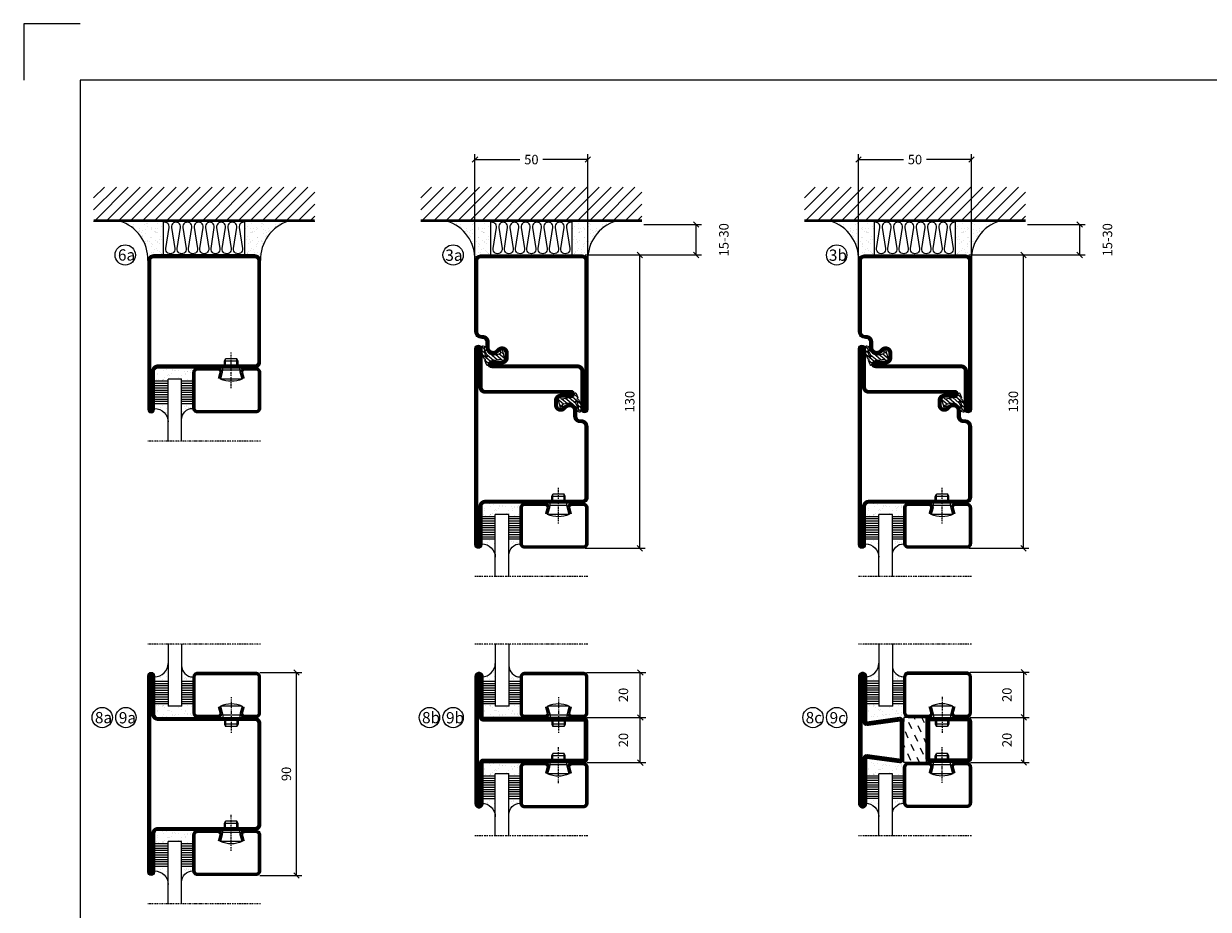
# Model space of a CAD drawing. Extents: x 0 to 1050, y 0 to 742.
# Drawn here: x 0 to 525, y 350 to 742 of the extents above; entities that cross this region are included whole.
import ezdxf

# ---------------------------------------------------------------- set-up
doc = ezdxf.new("R2010")
doc.units = 0
doc.linetypes.add('DASHDOT', pattern=[1, 0.5, -0.25, 0, -0.25])
doc.layers.get('0').update_dxf_attribs({"linetype": 'CONTINUOUS'})
doc.layers.get('DEFPOINTS').update_dxf_attribs({"linetype": 'CONTINUOUS'})
for name, color, linetype in [('CENTRUM', 3, 'DASHDOT'), ('FOGNINGB', 5, 'CONTINUOUS'), ('FRAME050', 6, 'CONTINUOUS'), ('GLAS_MED_FOGNING', 2, 'CONTINUOUS'), ('ISOLERING', 3, 'CONTINUOUS'), ('ISOLERSTEGPROM', 2, 'CONTINUOUS'), ('SPKONTUR', 7, 'CONTINUOUS'), ('STALPROFIL', 1, 'CONTINUOUS')]:
    doc.layers.add(name, color=color, linetype=linetype)
doc.styles.add('ROMANS', font='romans', dxfattribs={"width": 0.8})
doc.dimstyles.new('ROMANS', dxfattribs={"dimscale": 1.2, "dimtxt": 3.5, "dimasz": 2, "dimexe": 2, "dimexo": 1, "dimgap": 2, "dimtad": 1, "dimdsep": 46, "dimtxsty": 'ROMANS', "dimblk1": 'OBLIQUE', "dimblk2": 'OBLIQUE', "dimsah": 1, "dimcen": 2.5, "dimclrd": 2, "dimclre": 2, "dimclrt": 6, "dimadec": 0, "dimazin": 0, "dimtfac": 1, "dimtmove": 2, "dimatfit": 3, "dimfxl": 0, "dimtolj": 1, "dimarcsym": 0})

# ---------------------------------------------------------------- blocks, each defined once
blk = doc.blocks.new('_Oblique')
at = {"color": 0, "linetype": 'ByBlock', "lineweight": -2}
blk.add_line((-0.5, -0.5), (0.5, 0.5), dxfattribs=at)
blk = doc.blocks.new('*D57')
at = {"layer": 'DEFPOINTS', "color": 0}
for p in [(247.7, 640), (273.09, 640), (247.7, 510)]:
    blk.add_point(p, dxfattribs=at)
at = {"layer": 'GLAS_MED_FOGNING', "color": 2, "lineweight": -2}
for p, q in [((248.9, 640), (275.49, 640)), ((273.09, 510), (273.09, 640)), ((248.9, 510), (275.49, 510))]:
    blk.add_line(p, q, dxfattribs=at)
at = {"layer": 'GLAS_MED_FOGNING', "color": 2, "lineweight": -2, "xscale": 2.4, "yscale": 2.4, "zscale": 2.4}
for p, rotation in [((273.09, 640), 90), ((273.09, 510), 270)]:
    blk.add_blockref('_Oblique', p, dxfattribs=dict(at, rotation=rotation))
at = {"layer": 'GLAS_MED_FOGNING', "color": 6, "insert": (268.59, 575), "char_height": 4.2, "attachment_point": 5, "rotation": 90, "style": 'ROMANS'}
blk.add_mtext('\\A1;130', dxfattribs=at)
blk = doc.blocks.new('*D58')
at = {"layer": 'DEFPOINTS', "color": 0}
for p in [(273.7, 653.45), (298, 653.45), (250.4, 640)]:
    blk.add_point(p, dxfattribs=at)
at = {"layer": 'GLAS_MED_FOGNING', "color": 2, "lineweight": -2}
for p, q in [((274.9, 653.45), (300.4, 653.45)), ((298, 640), (298, 653.45)), ((251.6, 640), (300.4, 640))]:
    blk.add_line(p, q, dxfattribs=at)
at = {"layer": 'GLAS_MED_FOGNING', "color": 2, "lineweight": -2, "xscale": 2.4, "yscale": 2.4, "zscale": 2.4}
for p, rotation in [((298, 653.45), 90), ((298, 640), 270)]:
    blk.add_blockref('_Oblique', p, dxfattribs=dict(at, rotation=rotation))
at = {"layer": 'GLAS_MED_FOGNING', "color": 6, "insert": (310.3, 646.73), "char_height": 4.2, "attachment_point": 5, "rotation": 90, "style": 'ROMANS'}
blk.add_mtext('\\A1;15-30', dxfattribs=at)
blk = doc.blocks.new('*D59')
at = {"layer": 'DEFPOINTS', "color": 0}
for p in [(200, 682.28), (200, 637.5), (250, 637.5)]:
    blk.add_point(p, dxfattribs=at)
at = {"layer": 'GLAS_MED_FOGNING', "color": 2, "lineweight": -2}
for p, q in [((200, 638.7), (200, 684.68)), ((250, 638.7), (250, 684.68)), ((200, 682.28), (219.88, 682.28)), ((250, 682.28), (230.12, 682.28))]:
    blk.add_line(p, q, dxfattribs=at)
at = {"layer": 'GLAS_MED_FOGNING', "color": 2, "lineweight": -2, "xscale": 2.4, "yscale": 2.4, "zscale": 2.4, "rotation": 180}
blk.add_blockref('_Oblique', (200, 682.28), dxfattribs=at)
at = {"layer": 'GLAS_MED_FOGNING', "color": 2, "lineweight": -2, "xscale": 2.4, "yscale": 2.4, "zscale": 2.4}
blk.add_blockref('_Oblique', (250, 682.28), dxfattribs=at)
at = {"layer": 'GLAS_MED_FOGNING', "color": 6, "insert": (225, 682.28), "char_height": 4.2, "attachment_point": 5, "style": 'ROMANS'}
blk.add_mtext('\\A1;50', dxfattribs=at)
blk = doc.blocks.new('*X33')
at = {"color": 0}
for p, q in [((-74, -52.79), (-61.61, -40.4)), ((-74, -47.48), (-66.92, -40.4)), ((-74, -42.18), (-72.22, -40.4)), ((-70.91, -55), (-56.31, -40.4)), ((-65.61, -55), (-51.01, -40.4)), ((-60.3, -55), (-45.7, -40.4)), ((-55, -55), (-40.4, -40.4)), ((-49.7, -55), (-35.1, -40.4)), ((-44.39, -55), (-29.79, -40.4)), ((-39.09, -55), (-24.49, -40.4)), ((-33.79, -55), (-19.19, -40.4)), ((-28.48, -55), (-13.88, -40.4)), ((-23.18, -55), (-8.58, -40.4)), ((-17.88, -55), (-3.28, -40.4)), ((-12.57, -55), (2.03, -40.4)), ((-7.27, -55), (7.33, -40.4)), ((-1.97, -55), (12.63, -40.4)), ((3.34, -55), (17.94, -40.4)), ((8.64, -55), (23.24, -40.4)), ((13.94, -55), (24, -44.94)), ((19.25, -55), (24, -50.25))]:
    blk.add_line(p, q, dxfattribs=at)
blk = doc.blocks.new('*X32')
at = {"color": 0}
for p, q in [((-6.84, -25.06), (-6.84, -25.06)), ((-6.01, -25.8), (-6.01, -25.8)), ((-6, -25.6), (-6, -25.6)), ((-5.64, -26.14), (-5.64, -26.14)), ((-2.59, -26.23), (-2.59, -26.23)), ((-1.82, -25.1), (-1.82, -25.1)), ((-1.55, -26.1), (-1.55, -26.1)), ((-0.61, -25.05), (-0.61, -25.05)), ((0, -24.05), (0, -24.05)), ((0.08, -25.88), (0.08, -25.88)), ((-6.93, -26.8), (-6.93, -26.8)), ((-6.93, -29.02), (-6.93, -29.02)), ((-5.3, -26.59), (-5.3, -26.59)), ((-5.23, -30.07), (-5.23, -30.07)), ((-4.52, -27.17), (-4.52, -27.17)), ((-4.39, -31.02), (-4.39, -31.02)), ((-4.38, -30.61), (-4.38, -30.61)), ((-3.9, -27.74), (-3.9, -27.74)), ((-2.96, -27.54), (-2.96, -27.54)), ((-1.91, -29.56), (-1.91, -29.56)), ((-1.7, -28.95), (-1.7, -28.95)), ((-1.54, -29.9), (-1.54, -29.9)), ((-0.74, -31.17), (-0.74, -31.17)), ((0.2, -31.49), (0.2, -31.49)), ((0.3, -31.03), (0.3, -31.03)), ((1, -30.06), (1, -30.06)), ((1.01, -30.83), (1.01, -30.83)), ((-6.81, -32.87), (-6.81, -32.87)), ((-6.68, -36.73), (-6.68, -36.73)), ((-6.13, -31.88), (-6.13, -31.88)), ((-5.82, -33.25), (-5.82, -33.25)), ((-5.09, -31.74), (-5.09, -31.74)), ((-4.27, -34.88), (-4.27, -34.88)), ((-3.83, -35.07), (-3.83, -35.07)), ((-3.61, -35.08), (-3.61, -35.08)), ((-3.46, -31.53), (-3.46, -31.53)), ((-3.46, -35.41), (-3.46, -35.41)), ((-3.24, -36.68), (-3.24, -36.68)), ((-2.77, -35.62), (-2.77, -35.62)), ((-1.62, -36.46), (-1.62, -36.46)), ((-1.57, -32.81), (-1.57, -32.81)), ((-1.44, -36.66), (-1.44, -36.66)), ((-1.35, -32.54), (-1.35, -32.54)), ((1.1, -36.1), (1.1, -36.1)), ((1.13, -34.68), (1.13, -34.68)), ((2.14, -35.97), (2.14, -35.97)), ((2.19, -33.32), (2.19, -33.32)), ((2.55, -33.65), (2.55, -33.65)), ((2.62, -35.07), (2.62, -35.07)), ((3.46, -35.61), (3.46, -35.61)), ((3.67, -36.69), (3.67, -36.69)), ((3.77, -35.75), (3.77, -35.75)), ((4.29, -35.25), (4.29, -35.25)), ((-5.96, -37.56), (-5.96, -37.56)), ((-4.28, -36.81), (-4.28, -36.81)), ((-4.14, -38.73), (-4.14, -38.73)), ((-1.72, -37), (-1.72, -37)), ((0.27, -37.55), (0.27, -37.55)), ((0.27, -38.83), (0.27, -38.83)), ((0.64, -39.16), (0.64, -39.16)), ((1.26, -38.54), (1.26, -38.54)), ((6.29, -37.07), (6.29, -37.07)), ((6.5, -37.54), (6.5, -37.54)), ((6.5, -38.47), (6.5, -38.47)), ((6.65, -37.41), (6.65, -37.41)), ((8.39, -39), (8.39, -39)), ((10.99, -39.98), (10.99, -39.98))]:
    blk.add_line(p, q, dxfattribs=at)
blk = doc.blocks.new('50_INF-B10')
at = {"layer": 'FOGNINGB', "const_width": 0.8}
blk.add_lwpolyline([(24, -40.4), (-74, -40.4)], dxfattribs=at)
at = {"layer": 'GLAS_MED_FOGNING'}
for p, q in [((-43, -25), (-43, -40)), ((-7, -25), (-7, -40))]:
    blk.add_line(p, q, dxfattribs=at)
for centre, start, end in [((-67.61, -23.14), 286.8568, 2.0678), ((17.61, -23.14), 177.9322, 253.1432)]:
    blk.add_arc(centre, 17.62, start, end, dxfattribs=at)
at = {"layer": 'ISOLERING'}
blk.add_lwpolyline([(-43, -39.44, 0.538866), (-40.52, -37.19), (-41.98, -27.81, -1.166667), (-38.02, -27.81), (-39.48, -37.19, 1.166667), (-35.52, -37.19), (-36.98, -27.81, -1.166667), (-33.02, -27.81), (-34.48, -37.19, 1.166667), (-30.52, -37.19), (-31.98, -27.81, -1.166667), (-28.02, -27.81), (-29.48, -37.19, 1.166667), (-25.52, -37.19), (-26.98, -27.81, -1.166667), (-23.02, -27.81), (-24.48, -37.19, 1.166667), (-20.52, -37.19), (-21.98, -27.81, -1.166667), (-18.02, -27.81), (-19.48, -37.19, 1.166667), (-15.52, -37.19), (-16.98, -27.81, -1.166667), (-13.02, -27.81), (-14.48, -37.19, 1.166667), (-10.52, -37.19), (-11.98, -27.81, -1.166667), (-8.02, -27.81), (-9.48, -37.19, 0.538866), (-7, -39.44, 0.538866)], format="xyb", dxfattribs=at)
at = {"layer": 'SPKONTUR'}
blk.add_line((24, -40), (-74, -40), dxfattribs=at)
at = {"layer": 'FOGNINGB'}
blk.add_blockref('*X33', (0, 0), dxfattribs=at)
at = {"layer": 'GLAS_MED_FOGNING', "xscale": -1}
blk.add_blockref('*X32', (-50, 0), dxfattribs=at)
at = {"layer": 'GLAS_MED_FOGNING'}
blk.add_blockref('*X32', (0, 0), dxfattribs=at)
blk = doc.blocks.new('SP35022')
at = {"layer": 'SPKONTUR'}
blk.add_lwpolyline([(-48.5, -45, -0.4142136), (-50, -43.5), (-50, 0), (-50, 43.5, -0.4142136), (-48.5, 45), (-48.499, 45, -0.4142136), (-47, 43.501), (-47, 26.5, 0.4142136), (-45.5, 25), (-2.5, 25, -0.4142136), (0, 22.5), (0, 0), (0, -22.5, -0.4142136), (-2.5, -25), (-45.5, -25, 0.4142136), (-47, -26.5), (-47, -43.501, -0.4142136), (-48.499, -45)], format="xyb", dxfattribs=at)
at = {"layer": 'STALPROFIL', "const_width": 1.5}
blk.add_lwpolyline([(-48.5, -44.25, -0.4142136), (-49.25, -43.5), (-49.25, 43.5, -0.4142136), (-48.499, 44.25, -0.4142136), (-47.75, 43.501), (-47.75, 26.5, 0.4142136), (-45.5, 24.25), (-2.5, 24.25, -0.4142136), (-0.75, 22.5), (-0.75, -22.5, -0.4142136), (-2.5, -24.25), (-45.5, -24.25, 0.4142136), (-47.75, -26.5), (-47.75, -43.501, -0.4142136)], format="xyb", close=True, dxfattribs=at)
blk = doc.blocks.new('SP40020')
at = {"layer": 'CENTRUM'}
blk.add_line((-13, 34.07), (-13, 18), dxfattribs=at)
at = {"layer": 'GLAS_MED_FOGNING'}
for p, q in [((-8.2, 30), (-17.8, 30)), ((-17.8, 30), (-16.73, 26)), ((-8.2, 30), (-9.27, 26)), ((-9.27, 26), (-16.73, 26)), ((-16.73, 26), (-16.73, 25)), ((-16, 23.5), (-16, 22)), ((-10, 22), (-16, 22)), ((-16, 22), (-15.5, 21)), ((-15.5, 23.5), (-15.5, 21)), ((-10.5, 21), (-15.5, 21)), ((-10.5, 23.5), (-10.5, 21)), ((-10, 22), (-10.5, 21)), ((-10, 23.5), (-10, 22)), ((-9.27, 26), (-9.27, 25))]:
    blk.add_line(p, q, dxfattribs=at)
blk.add_arc((-13, 18.93), 12.07, 66.5445, 113.4555, dxfattribs=at)
blk = doc.blocks.new('SP43020')
at = {"layer": 'SPKONTUR'}
blk.add_lwpolyline([(-8.2, 30), (-9, 27, 0.414214), (-7, 25), (-2, 25, 0.414214), (0, 27), (0, 43, 0.414214), (-2, 45), (-28, 45, 0.414214), (-30, 43), (-30, 27, 0.414214), (-28, 25), (-19, 25, 0.414214), (-17, 27), (-17.8, 30)], format="xyb", dxfattribs=at)
at = {"layer": 'STALPROFIL', "const_width": 1.25}
blk.add_lwpolyline([(-7.59, 29.84), (-8.37, 26.93, 0.398381), (-7, 25.62), (-2, 25.62, 0.414214), (-0.62, 27), (-0.62, 43, 0.414214), (-2, 44.38), (-28, 44.38, 0.414214), (-29.37, 43), (-29.37, 27, 0.414214), (-28, 25.62), (-19, 25.62, 0.398381), (-17.63, 26.93), (-18.41, 29.84)], format="xyb", dxfattribs=at)
at = {"layer": 'GLAS_MED_FOGNING'}
blk.add_blockref('SP40020', (0, 0), dxfattribs=at)
blk = doc.blocks.new('*X37')
at = {"color": 0}
for p, q in [((-46.25, 30.16), (-46.25, 30.16)), ((-45.73, 28.12), (-45.73, 28.12)), ((-45.64, 27.51), (-45.64, 27.51)), ((-45.21, 30.3), (-45.21, 30.3)), ((-43.58, 30.51), (-43.58, 30.51)), ((-43.29, 29.99), (-43.29, 29.99)), ((-43.26, 30.12), (-43.26, 30.12)), ((-43.03, 30.19), (-43.03, 30.19)), ((-42.91, 26.33), (-42.91, 26.33)), ((-42.45, 29.46), (-42.45, 29.46)), ((-41.27, 28.29), (-41.27, 28.29)), ((-40.9, 27.96), (-40.9, 27.96)), ((-40.33, 28.31), (-40.33, 28.31)), ((-39.41, 27.52), (-39.41, 27.52)), ((-39.16, 26.36), (-39.16, 26.36)), ((-37.79, 26.31), (-37.79, 26.31)), ((-36.36, 26.28), (-36.36, 26.28)), ((-36.22, 29.47), (-36.22, 29.47)), ((-35.09, 28.38), (-35.09, 28.38)), ((-34.89, 29.71), (-34.89, 29.71)), ((-33.64, 26.64), (-33.64, 26.64)), ((-33.19, 27.53), (-33.19, 27.53)), ((-33.15, 28.12), (-33.15, 28.12)), ((-32.6, 26.78), (-32.6, 26.78)), ((-32.51, 30.36), (-32.51, 30.36)), ((-32.39, 26.5), (-32.39, 26.5)), ((-31.15, 26.29), (-31.15, 26.29)), ((-30.97, 26.99), (-30.97, 26.99)), ((-30.84, 30.02), (-30.84, 30.02)), ((-46.91, 26.2), (-46.91, 26.2)), ((-44.41, 25.22), (-44.41, 25.22)), ((-43.37, 25.36), (-43.37, 25.36)), ((-41.74, 25.57), (-41.74, 25.57)), ((-39.02, 25.93), (-39.02, 25.93)), ((-37.98, 26.07), (-37.98, 26.07)), ((-30.79, 25.96), (-30.79, 25.96)), ((-29.22, 25.01), (-29.22, 25.01))]:
    blk.add_line(p, q, dxfattribs=at)
blk = doc.blocks.new('*X35')
at = {"color": 0}
for p, q in [((-44.26, 42.55), (-44.26, 42.55)), ((-41.91, 45.03), (-41.91, 45.03)), ((-41.54, 43.07), (-41.54, 43.07)), ((-41.17, 42.74), (-41.17, 42.74)), ((-41.07, 44.49), (-41.07, 44.49)), ((-41.02, 46.38), (-41.02, 46.38)), ((-43.41, 41.75), (-43.41, 41.75)), ((-41.89, 41.09), (-41.89, 41.09))]:
    blk.add_line(p, q, dxfattribs=at)
blk = doc.blocks.new('*X36')
at = {"color": 0}
for p, q in [((-34.84, 44.5), (-34.84, 44.5)), ((-33.79, 42.16), (-33.79, 42.16)), ((-33.42, 42.9), (-33.42, 42.9)), ((-32.75, 42.29), (-32.75, 42.29)), ((-31.8, 42.57), (-31.8, 42.57)), ((-31.12, 42.51), (-31.12, 42.51)), ((-32.89, 41.92), (-32.89, 41.92)), ((-31.43, 41.07), (-31.43, 41.07))]:
    blk.add_line(p, q, dxfattribs=at)
blk = doc.blocks.new('GLAS6-6X5')
at = {"layer": 'GLAS_MED_FOGNING'}
for p, q in [((9, 49), (9, 30)), ((15, 49), (15, 30)), ((9, 41), (3, 41)), ((9, 40), (3, 40)), ((9, 39), (3, 39)), ((9, 38), (3, 38)), ((9, 37), (3, 37)), ((20, 41), (15, 41)), ((20, 40), (15, 40)), ((20, 39), (15, 39)), ((20, 38), (15, 38)), ((20, 37), (15, 37)), ((9, 36), (3, 36)), ((9, 35), (3, 35)), ((9, 34), (3, 34)), ((9, 33), (3, 33)), ((9, 32), (3, 32)), ((20, 36), (15, 36)), ((20, 35), (15, 35)), ((20, 34), (15, 34)), ((20, 33), (15, 33)), ((20, 32), (15, 32)), ((9, 31), (3, 31)), ((15, 30), (9, 30)), ((20, 31), (15, 31))]:
    blk.add_line(p, q, dxfattribs=at)
for centre, radius, start, end in [((3, 49), 6, 270, 0), ((20, 48), 5, 180, 270)]:
    blk.add_arc(centre, radius, start, end, dxfattribs=at)
for name in ['*X35', '*X36', '*X37']:
    blk.add_blockref(name, (50, 0), dxfattribs=at)
blk = doc.blocks.new('50_SP43020')
at = {"layer": 'CENTRUM'}
blk.add_lwpolyline([(0, 57.5), (-35, 57.5), (-41, 57.5), (-50, 57.5)], dxfattribs=at)
at = {"layer": 'GLAS_MED_FOGNING'}
for p, q in [((-41, 57.5), (-41, 49)), ((-35, 57.5), (-35, 49))]:
    blk.add_line(p, q, dxfattribs=at)
for name, p in [('GLAS6-6X5', (-50, 0)), ('SP43020', (0, 0))]:
    blk.add_blockref(name, p)
blk = doc.blocks.new('*X24')
at = {"color": 0}
for p, q in [((416.9, 314.04), (418.17, 315.56)), ((417.86, 313.24), (420.7, 316.62)), ((421.58, 315.73), (422.57, 316.91)), ((422.06, 314.37), (422.92, 315.38)), ((423.35, 315.9), (424.08, 316.77)), ((418.23, 311.74), (420.66, 314.64)), ((418.49, 310.11), (421.17, 313.3)), ((418.75, 308.47), (420.84, 310.96)), ((419.25, 307.12), (421.13, 309.36)), ((421.2, 307.51), (422.3, 308.81))]:
    blk.add_line(p, q, dxfattribs=at)
blk = doc.blocks.new('SP40035')
at = {"layer": 'GLAS_MED_FOGNING'}
blk.add_lwpolyline([(-8.85, 19.2), (-10.98, 18.81, 0.47758), (-11.35, 18.12), (-11.21, 17.77, -1.066974), (-12.13, 17.46), (-12.81, 19.98), (-12.93, 21.31, -0.851446), (-12, 21.55, 0.34625), (-11.45, 21.26), (-7.4, 21.91, 0.253088), (-6.01, 22.98), (-5.63, 23.85, -0.653084), (-5.27, 23.84), (-4.43, 21.79, 0.887127), (-4.46, 21.2, -0.212108), (-4.13, 20.97, -0.212173), (-3.36, 15.42, -0.418069), (-3.61, 15.28), (-4.19, 15.46, -0.397156), (-4.26, 15.58, 0.194939), (-4.93, 20.04, 1.053912), (-5.53, 19.67), (-4.38, 17.4, -0.459605), (-4.5, 17.12), (-5, 16.96, -0.312484), (-5.11, 16.99, 0.373013), (-9.02, 19.17)], format="xyb", dxfattribs=at)
at = {"layer": 'GLAS_MED_FOGNING', "rotation": 270}
blk.add_blockref('*X24', (-320, 440), dxfattribs=at)
blk = doc.blocks.new('SP35012')
at = {"layer": 'SPKONTUR'}
blk.add_lwpolyline([(-7.99, 19), (-8, 19, -0.414214), (-5, 16), (-5, 13.5, 0.414214), (-3.5, 12), (-3, 12, -0.414214), (0, 9), (0, -22.5, -0.414214), (-2.5, -25), (-25, -25), (-45.5, -25, 0.414214), (-47, -26.5), (-47, -43.5, -0.414214), (-48.5, -45), (-48.5, -45, -0.414214), (-50, -43.5), (-50, 0), (-50, 43.5, -0.414214), (-48.5, 45), (-48.5, 45, -0.414214), (-47, 43.5), (-47, 26.5, 0.414214), (-45.5, 25), (-25, 25), (-13.5, 25), (-7.5, 25, -0.414214), (-6, 23.5), (-6, 23.5, -0.414214), (-7.5, 22), (-12, 22, 0.414214), (-13.5, 20.5), (-13.5, 18.5, 0.414214), (-12, 17, 0.198912), (-10.94, 17.44), (-10.26, 18.12, -0.198912), (-8.14, 19), (-8, 19)], format="xyb", dxfattribs=at)
at = {"layer": 'STALPROFIL', "const_width": 1.5}
blk.add_lwpolyline([(-8, 18.25, -0.414214), (-5.75, 16), (-5.75, 13.5, 0.414214), (-3.5, 11.25), (-3, 11.25, -0.414214), (-0.75, 9), (-0.75, -22.5, -0.414214), (-2.5, -24.25), (-45.5, -24.25, 0.414214), (-47.75, -26.5), (-47.75, -43.5, -0.414214), (-48.5, -44.25), (-48.5, -44.25, -0.414214), (-49.25, -43.5), (-49.25, 43.5, -0.414214), (-48.5, 44.25), (-48.5, 44.25, -0.414214), (-47.75, 43.5), (-47.75, 26.5, 0.414214), (-45.5, 24.25), (-7.5, 24.25, -0.414214), (-6.75, 23.5), (-6.75, 23.5, -0.414214), (-7.5, 22.75), (-12, 22.75, 0.414214), (-14.25, 20.5), (-14.25, 18.5, 0.414214), (-12, 16.25, 0.198912), (-10.41, 16.91), (-9.73, 17.59, -0.198912), (-8.14, 18.25)], format="xyb", close=True, dxfattribs=at)
at = {"layer": 'GLAS_MED_FOGNING'}
blk.add_blockref('SP40035', (0, 0), dxfattribs=at)
blk = doc.blocks.new('SP35021')
at = {"layer": 'SPKONTUR'}
blk.add_lwpolyline([(-47, 43.501), (-47, 26.5, 0.4142136), (-45.5, 25), (-2.5, 25, -0.4142136), (0, 22.5), (0, -22.5, -0.4142136), (-2.5, -25), (-47.5, -25, -0.4142136), (-50, -22.5), (-50, 43.5, -0.4142136), (-48.5, 45), (-48.499, 45, -0.4142136)], format="xyb", close=True, dxfattribs=at)
at = {"layer": 'STALPROFIL', "const_width": 1.5}
blk.add_lwpolyline([(-47.75, 43.501), (-47.75, 26.5, 0.4142136), (-45.5, 24.25), (-2.5, 24.25, -0.4142136), (-0.75, 22.5), (-0.75, -22.5, -0.4142136), (-2.5, -24.25), (-47.5, -24.25, -0.4142136), (-49.25, -22.5), (-49.25, 43.5, -0.4142136), (-48.499, 44.25, -0.4142136)], format="xyb", close=True, dxfattribs=at)
blk = doc.blocks.new('*D63')
at = {"layer": 'DEFPOINTS', "color": 0}
for p in [(103.5, 455), (120.9, 455), (103.5, 365)]:
    blk.add_point(p, dxfattribs=at)
at = {"layer": 'GLAS_MED_FOGNING', "color": 2, "lineweight": -2}
for p, q in [((104.7, 455), (123.3, 455)), ((120.9, 365), (120.9, 455)), ((104.7, 365), (123.3, 365))]:
    blk.add_line(p, q, dxfattribs=at)
at = {"layer": 'GLAS_MED_FOGNING', "color": 2, "lineweight": -2, "xscale": 2.4, "yscale": 2.4, "zscale": 2.4}
for p, rotation in [((120.9, 455), 90), ((120.9, 365), 270)]:
    blk.add_blockref('_Oblique', p, dxfattribs=dict(at, rotation=rotation))
at = {"layer": 'GLAS_MED_FOGNING', "color": 6, "insert": (116.4, 410), "char_height": 4.2, "attachment_point": 5, "rotation": 90, "style": 'ROMANS'}
blk.add_mtext('\\A1;90', dxfattribs=at)
blk = doc.blocks.new('SP35011')
at = {"layer": 'SPKONTUR'}
blk.add_lwpolyline([(-6, 23.5, -0.414214), (-7.5, 22), (-12, 22, 0.414214), (-13.5, 20.5), (-13.5, 18.5, 0.414214), (-12, 17, 0.198912), (-10.94, 17.44), (-10.26, 18.12, -0.198912), (-8.14, 19), (-8, 19, -0.414214), (-5, 16), (-5, 13.5, 0.414214), (-3.5, 12), (-3, 12, -0.414214), (0, 9), (0, -22.5, -0.414214), (-2.5, -25), (-47.5, -25, -0.414214), (-50, -22.5), (-50, 43.5, -0.414214), (-48.5, 45), (-48.5, 45, -0.414214), (-47, 43.5), (-47, 26.5, 0.414214), (-45.5, 25), (-13.5, 25), (-7.5, 25, -0.414214), (-6, 23.5)], format="xyb", close=True, dxfattribs=at)
at = {"layer": 'STALPROFIL', "const_width": 1.5}
blk.add_lwpolyline([(-6.75, 23.5, -0.414214), (-7.5, 22.75), (-12, 22.75, 0.414214), (-14.25, 20.5), (-14.25, 18.5, 0.414214), (-12, 16.25, 0.198912), (-10.41, 16.91), (-9.73, 17.59, -0.198912), (-8.14, 18.25), (-8, 18.25, -0.414214), (-5.75, 16), (-5.75, 13.5, 0.414214), (-3.5, 11.25), (-3, 11.25, -0.414214), (-0.75, 9), (-0.75, -22.5, -0.414214), (-2.5, -24.25), (-47.5, -24.25, -0.414214), (-49.25, -22.5), (-49.25, 43.5, -0.414214), (-48.5, 44.25), (-48.5, 44.25, -0.414214), (-47.75, 43.5), (-47.75, 26.5, 0.414214), (-45.5, 24.25), (-7.5, 24.25, -0.414214), (-6.75, 23.5)], format="xyb", close=True, dxfattribs=at)
at = {"layer": 'GLAS_MED_FOGNING'}
blk.add_blockref('SP40035', (0, 0), dxfattribs=at)
blk = doc.blocks.new('SP02502020')
at = {"layer": 'SPKONTUR'}
blk.add_lwpolyline([(-50, 0), (-50, -28.2, 0.4142136), (-48.2, -30), (-48.199, -30, 0.4142136), (-46.4, -28.201), (-46.4, -10), (-1.8, -10, 0.4142136), (0, -8.2), (0, 0), (0, 8.2, 0.4142136), (-1.8, 10), (-46.4, 10), (-46.4, 28.201, 0.4142136), (-48.199, 30), (-48.2, 30, 0.4142136), (-50, 28.2)], format="xyb", close=True, dxfattribs=at)
at = {"layer": 'STALPROFIL', "const_width": 1.8}
blk.add_lwpolyline([(-49.1, 0), (-49.1, -28.2, 0.4142136), (-48.199, -29.1, 0.4142136), (-47.3, -28.201), (-47.3, -10, -0.4142136), (-46.4, -9.1), (-1.8, -9.1, 0.4142136), (-0.9, -8.2), (-0.9, 0), (-0.9, 8.2, 0.4142136), (-1.8, 9.1), (-46.4, 9.1, -0.4142136), (-47.3, 10), (-47.3, 28.201, 0.4142136), (-48.2, 29.1, 0.4142136), (-49.1, 28.2)], format="xyb", close=True, dxfattribs=at)
blk = doc.blocks.new('*D66')
at = {"layer": 'DEFPOINTS', "color": 0}
for p in [(248.21, 435), (273.28, 435), (248.41, 415)]:
    blk.add_point(p, dxfattribs=at)
at = {"layer": 'GLAS_MED_FOGNING', "color": 2, "lineweight": -2}
for p, q in [((249.41, 435), (275.68, 435)), ((273.28, 415), (273.28, 435)), ((249.61, 415), (275.68, 415))]:
    blk.add_line(p, q, dxfattribs=at)
at = {"layer": 'GLAS_MED_FOGNING', "color": 2, "lineweight": -2, "xscale": 2.4, "yscale": 2.4, "zscale": 2.4}
for p, rotation in [((273.28, 435), 90), ((273.28, 415), 270)]:
    blk.add_blockref('_Oblique', p, dxfattribs=dict(at, rotation=rotation))
at = {"layer": 'GLAS_MED_FOGNING', "color": 6, "insert": (265.78, 425), "char_height": 4.2, "attachment_point": 5, "rotation": 90, "style": 'ROMANS'}
blk.add_mtext('\\A1;20', dxfattribs=at)
blk = doc.blocks.new('*D67')
at = {"layer": 'DEFPOINTS', "color": 0}
for p in [(248.21, 455), (273.28, 455), (250.71, 435)]:
    blk.add_point(p, dxfattribs=at)
at = {"layer": 'GLAS_MED_FOGNING', "color": 2, "lineweight": -2}
for p, q in [((249.41, 455), (275.68, 455)), ((273.28, 435), (273.28, 455)), ((251.91, 435), (275.68, 435))]:
    blk.add_line(p, q, dxfattribs=at)
at = {"layer": 'GLAS_MED_FOGNING', "color": 2, "lineweight": -2, "xscale": 2.4, "yscale": 2.4, "zscale": 2.4}
for p, rotation in [((273.28, 455), 90), ((273.28, 435), 270)]:
    blk.add_blockref('_Oblique', p, dxfattribs=dict(at, rotation=rotation))
at = {"layer": 'GLAS_MED_FOGNING', "color": 6, "insert": (265.78, 445), "char_height": 4.2, "attachment_point": 5, "rotation": 90, "style": 'ROMANS'}
blk.add_mtext('\\A1;20', dxfattribs=at)
blk = doc.blocks.new('*X41')
at = {"color": 0}
for p, q in [((-26.43, 4.92), (-27.75, 7.75)), ((-24.92, 9.07), (-25.35, 10)), ((-22.28, 3.4), (-23.6, 6.24)), ((-20.76, 7.56), (-21.9, 10)), ((-27.94, 0.76), (-29.26, 3.6)), ((-23.79, -0.75), (-25.11, 2.08)), ((-20, -1.48), (-20.96, 0.57)), ((-29.45, -3.39), (-30, -2.21)), ((-25.3, -4.9), (-26.62, -2.07)), ((-21.15, -6.41), (-22.47, -3.58)), ((-26.81, -9.05), (-28.13, -6.22)), ((-22.92, -10), (-23.98, -7.73))]:
    blk.add_line(p, q, dxfattribs=at)
blk = doc.blocks.new('SP975022_20_10')
at = {"layer": 'ISOLERSTEGPROM'}
for points in [[(-8.27, 29.99), (-10.07, 29.99), (-10.07, 19.99), (-8.27, 19.99)], [(8.13, 29.99), (9.93, 29.99), (9.93, 19.99), (8.13, 19.99)]]:
    blk.add_lwpolyline(points, dxfattribs=at)
at = {"layer": 'SPKONTUR'}
for points in [[(-8.27, 29.99, -0.414214), (-10.07, 31.79), (-10.07, 48.19, -0.414214), (-8.27, 49.99), (8.13, 49.99, -0.414214), (9.93, 48.19), (9.93, 31.79, -0.414214), (8.13, 29.99)], [(0, 0), (28.2, 0, 0.414214), (30, 1.8), (30, 1.8, 0.414214), (28.2, 3.6), (8, 3.6), (10, 18.2, 0.414214), (8.2, 20), (0, 20), (-8.2, 20, 0.414214), (-10, 18.2), (-8, 3.6), (-28.2, 3.6, 0.414214), (-30, 1.8), (-30, 1.8, 0.414214), (-28.2, 0)]]:
    blk.add_lwpolyline(points, format="xyb", close=True, dxfattribs=at)
at = {"layer": 'STALPROFIL', "const_width": 1.8}
for points in [[(-8.27, 30.89, -0.414214), (-9.17, 31.79), (-9.17, 48.19, -0.414214), (-8.27, 49.09), (8.13, 49.09, -0.414214), (9.03, 48.19), (9.03, 31.79, -0.414214), (8.13, 30.89)], [(0, 0.9), (28.2, 0.9, 0.414214), (29.1, 1.8, 0.414214), (28.2, 2.7), (8, 2.7, -0.414214), (7.1, 3.6), (9.1, 18.2, 0.414214), (8.2, 19.1), (0, 19.1), (-8.2, 19.1, 0.414214), (-9.1, 18.2), (-7.1, 3.6, -0.414214), (-8, 2.7), (-28.2, 2.7, 0.414214), (-29.1, 1.8, 0.414214), (-28.2, 0.9)]]:
    blk.add_lwpolyline(points, format="xyb", close=True, dxfattribs=at)
at = {"layer": 'ISOLERSTEGPROM', "rotation": 90}
blk.add_blockref('*X41', (-0.07, 49.99), dxfattribs=at)
blk = doc.blocks.new('*D68')
at = {"layer": 'DEFPOINTS', "color": 0}
for p in [(418.2, 435.07), (443.27, 435.07), (418.4, 415.07)]:
    blk.add_point(p, dxfattribs=at)
at = {"layer": 'GLAS_MED_FOGNING', "color": 2, "lineweight": -2}
for p, q in [((419.4, 435.07), (445.67, 435.07)), ((443.27, 415.07), (443.27, 435.07)), ((419.6, 415.07), (445.67, 415.07))]:
    blk.add_line(p, q, dxfattribs=at)
at = {"layer": 'GLAS_MED_FOGNING', "color": 2, "lineweight": -2, "xscale": 2.4, "yscale": 2.4, "zscale": 2.4}
for p, rotation in [((443.27, 435.07), 90), ((443.27, 415.07), 270)]:
    blk.add_blockref('_Oblique', p, dxfattribs=dict(at, rotation=rotation))
at = {"layer": 'GLAS_MED_FOGNING', "color": 6, "insert": (435.77, 425.07), "char_height": 4.2, "attachment_point": 5, "rotation": 90, "style": 'ROMANS'}
blk.add_mtext('\\A1;20', dxfattribs=at)
blk = doc.blocks.new('*D69')
at = {"layer": 'DEFPOINTS', "color": 0}
for p in [(418.2, 455.07), (443.27, 455.07), (420.7, 435.07)]:
    blk.add_point(p, dxfattribs=at)
at = {"layer": 'GLAS_MED_FOGNING', "color": 2, "lineweight": -2}
for p, q in [((419.4, 455.07), (445.67, 455.07)), ((443.27, 435.07), (443.27, 455.07)), ((421.9, 435.07), (445.67, 435.07))]:
    blk.add_line(p, q, dxfattribs=at)
at = {"layer": 'GLAS_MED_FOGNING', "color": 2, "lineweight": -2, "xscale": 2.4, "yscale": 2.4, "zscale": 2.4}
for p, rotation in [((443.27, 455.07), 90), ((443.27, 435.07), 270)]:
    blk.add_blockref('_Oblique', p, dxfattribs=dict(at, rotation=rotation))
at = {"layer": 'GLAS_MED_FOGNING', "color": 6, "insert": (435.77, 445.07), "char_height": 4.2, "attachment_point": 5, "rotation": 90, "style": 'ROMANS'}
blk.add_mtext('\\A1;20', dxfattribs=at)
blk = doc.blocks.new('*D70')
at = {"layer": 'DEFPOINTS', "color": 0}
for p in [(417.7, 640), (443.09, 640), (417.7, 510)]:
    blk.add_point(p, dxfattribs=at)
at = {"layer": 'GLAS_MED_FOGNING', "color": 2, "lineweight": -2}
for p, q in [((418.9, 640), (445.49, 640)), ((443.09, 510), (443.09, 640)), ((418.9, 510), (445.49, 510))]:
    blk.add_line(p, q, dxfattribs=at)
at = {"layer": 'GLAS_MED_FOGNING', "color": 2, "lineweight": -2, "xscale": 2.4, "yscale": 2.4, "zscale": 2.4}
for p, rotation in [((443.09, 640), 90), ((443.09, 510), 270)]:
    blk.add_blockref('_Oblique', p, dxfattribs=dict(at, rotation=rotation))
at = {"layer": 'GLAS_MED_FOGNING', "color": 6, "insert": (438.59, 575), "char_height": 4.2, "attachment_point": 5, "rotation": 90, "style": 'ROMANS'}
blk.add_mtext('\\A1;130', dxfattribs=at)
blk = doc.blocks.new('*D71')
at = {"layer": 'DEFPOINTS', "color": 0}
for p in [(443.7, 653.45), (468, 653.45), (420.4, 640)]:
    blk.add_point(p, dxfattribs=at)
at = {"layer": 'GLAS_MED_FOGNING', "color": 2, "lineweight": -2}
for p, q in [((444.9, 653.45), (470.4, 653.45)), ((468, 640), (468, 653.45)), ((421.6, 640), (470.4, 640))]:
    blk.add_line(p, q, dxfattribs=at)
at = {"layer": 'GLAS_MED_FOGNING', "color": 2, "lineweight": -2, "xscale": 2.4, "yscale": 2.4, "zscale": 2.4}
for p, rotation in [((468, 653.45), 90), ((468, 640), 270)]:
    blk.add_blockref('_Oblique', p, dxfattribs=dict(at, rotation=rotation))
at = {"layer": 'GLAS_MED_FOGNING', "color": 6, "insert": (480.3, 646.73), "char_height": 4.2, "attachment_point": 5, "rotation": 90, "style": 'ROMANS'}
blk.add_mtext('\\A1;15-30', dxfattribs=at)
blk = doc.blocks.new('*D72')
at = {"layer": 'DEFPOINTS', "color": 0}
for p in [(370, 682.28), (370, 637.5), (420, 637.5)]:
    blk.add_point(p, dxfattribs=at)
at = {"layer": 'GLAS_MED_FOGNING', "color": 2, "lineweight": -2}
for p, q in [((370, 638.7), (370, 684.68)), ((420, 638.7), (420, 684.68)), ((370, 682.28), (389.88, 682.28)), ((420, 682.28), (400.12, 682.28))]:
    blk.add_line(p, q, dxfattribs=at)
at = {"layer": 'GLAS_MED_FOGNING', "color": 2, "lineweight": -2, "xscale": 2.4, "yscale": 2.4, "zscale": 2.4, "rotation": 180}
blk.add_blockref('_Oblique', (370, 682.28), dxfattribs=at)
at = {"layer": 'GLAS_MED_FOGNING', "color": 2, "lineweight": -2, "xscale": 2.4, "yscale": 2.4, "zscale": 2.4}
blk.add_blockref('_Oblique', (420, 682.28), dxfattribs=at)
at = {"layer": 'GLAS_MED_FOGNING', "color": 6, "insert": (395, 682.28), "char_height": 4.2, "attachment_point": 5, "style": 'ROMANS'}
blk.add_mtext('\\A1;50', dxfattribs=at)

msp = doc.modelspace()

# ---------------------------------------------------------------- linework, layer by layer
at = {"layer": 'FRAME050', "color": 5}
for p, q in [((0, 742.5), (0, 717.5)), ((25, 742.5), (0, 742.5)), ((25, 717.5), (25, 25)), ((1025, 717.5), (25, 717.5))]:
    msp.add_line(p, q, dxfattribs=at)
at = {"layer": 'GLAS_MED_FOGNING'}
for centre in [(45, 640), (190.301, 640), (360.301, 640), (34.802, 435), (45.302, 435), (179.802, 435), (190.302, 435), (349.802, 435), (360.302, 435)]:
    msp.add_circle(centre, 4.5, dxfattribs=at)

# ---------------------------------------------------------------- block references
at = {"xscale": -1, "rotation": 180}
for name, p in [('SP35021', (105, 615)), ('50_SP43020', (105, 615)), ('50_SP43020', (249.999, 555)), ('50_SP43020', (419.999, 555)), ('50_SP43020', (249.999, 440)), ('50_SP43020', (419.988, 440.067)), ('50_SP43020', (105, 410))]:
    msp.add_blockref(name, p, dxfattribs=at)
at = {"rotation": 180}
for p in [(200, 615), (370, 615)]:
    msp.add_blockref('SP35011', p, dxfattribs=at)
for name, p in [('SP35012', (249.999, 555)), ('SP35012', (419.999, 555)), ('50_SP43020', (105, 410)), ('50_SP43020', (249.999, 410)), ('50_SP43020', (419.988, 410.067)), ('SP35022', (105, 410)), ('SP02502020', (249.999, 425))]:
    msp.add_blockref(name, p)
at = {"layer": 'GLAS_MED_FOGNING'}
for name, p, rotation in [('50_INF-B10', (55, 615), 180), ('50_INF-B10', (200, 615), 180), ('50_INF-B10', (370, 615), 180), ('SP975022_20_10', (370, 425), 270)]:
    msp.add_blockref(name, p, dxfattribs=dict(at, rotation=rotation))

# ---------------------------------------------------------------- texts
at = {"layer": 'CENTRUM', "char_height": 5, "width": 7.5, "attachment_point": 1, "style": 'ROMANS'}
for s, insert in [('{\\C6;6a}', (41.771, 642.509)), ('{\\C6;3a}', (186.85, 642.405)), ('{\\C6;3b}', (356.85, 642.405)), ('{\\C6;8a}', (31.551, 437.459)), ('{\\C6;9a}', (42.17, 437.396)), ('{\\C6;8b}', (176.551, 437.459)), ('{\\C6;9b}', (187.17, 437.396)), ('{\\C6;8c}', (346.551, 437.459)), ('{\\C6;9c}', (357.17, 437.396))]:
    msp.add_mtext(s, dxfattribs=dict(at, insert=insert))

# ---------------------------------------------------------------- dimensions: what is measured, and where the dimension line sits
at = {"layer": 'GLAS_MED_FOGNING'}
for base, p1, p2, picture, middle in [((200, 682.276), (250, 637.5), (200, 637.5), '*D59', (225, 682.276)), ((370, 682.276), (420, 637.5), (370, 637.5), '*D72', (395, 682.276))]:
    dim = msp.add_linear_dim(base=base, p1=p1, p2=p2, dimstyle='ROMANS', dxfattribs=at)
    dim.commit()
    dim.dimension.update_dxf_attribs({"geometry": picture, "text_midpoint": middle, "dimtype": 160})
for base, p1, p2, picture, middle in [((297.997, 653.452), (250.399, 640), (273.699, 653.452), '*D58', (310.297, 646.726)), ((467.997, 653.452), (420.399, 640), (443.699, 653.452), '*D71', (480.297, 646.726))]:
    dim = msp.add_linear_dim(base=base, p1=p1, p2=p2, angle=90, text='15-30', dimstyle='ROMANS', dxfattribs=at)
    dim.commit()
    dim.dimension.update_dxf_attribs({"geometry": picture, "text_midpoint": middle})
for base, p1, p2, picture, middle in [((273.088, 640), (247.698, 510), (247.698, 640), '*D57', (268.588, 575)), ((443.088, 640), (417.698, 510), (417.698, 640), '*D70', (438.588, 575)), ((120.901, 455), (103.5, 365), (103.5, 455), '*D63', (116.401, 410))]:
    dim = msp.add_linear_dim(base=base, p1=p1, p2=p2, angle=90, dimstyle='ROMANS', dxfattribs=at)
    dim.commit()
    dim.dimension.update_dxf_attribs({"geometry": picture, "text_midpoint": middle})
for base, p1, p2, picture, middle in [((273.285, 455), (250.709, 435), (248.209, 455), '*D67', (265.785, 445)), ((443.273, 455.067), (420.698, 435.067), (418.198, 455.067), '*D69', (435.773, 445.067)), ((273.285, 435), (248.408, 415), (248.209, 435), '*D66', (265.785, 425)), ((443.273, 435.067), (418.397, 415.067), (418.198, 435.067), '*D68', (435.773, 425.067))]:
    dim = msp.add_linear_dim(base=base, p1=p1, p2=p2, angle=90, dimstyle='ROMANS', dxfattribs=at)
    dim.commit()
    dim.dimension.update_dxf_attribs({"geometry": picture, "text_midpoint": middle, "dimtype": 160})

doc.saveas('drawing.dxf')
